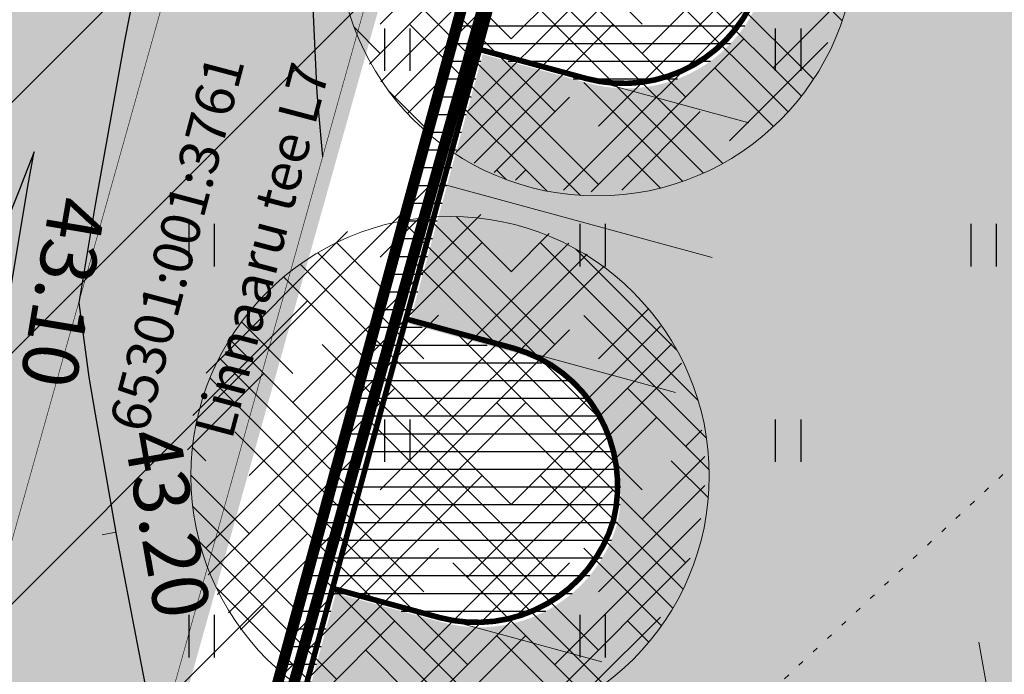
# Model space of a CAD drawing. Units: metres. Extents: x 551718 to 552662, y 6586448 to 6587010.
# Drawn here: x 551852 to 551870, y 6586646 to 6586658 of the extents above; entities that cross this region are included whole.
import ezdxf
from ezdxf.enums import TextEntityAlignment as Align

# ---------------------------------------------------------------- set-up
doc = ezdxf.new("R2010")
doc.units = ezdxf.units.M
doc.header["$LTSCALE"] = 0.5
for name, pattern in [('KATASTRIPIIR', [0.02, 0.01, 0.01]), ('NOLVAALL', [1.2, 0.2, -1]), ('NOLVAKRIIPS', [0.2, 0.1, 0.1])]:
    doc.linetypes.add(name, pattern=pattern)
for name, color, linetype, lineweight, true_color in [('__AB KERGLIIKLUS TÜÜP 2', 7, 'Continuous', 15, 0xffff7f), ('__MURU', 7, 'Continuous', 15, 0xe0ffd6), ('_PJ_tee_kaitsevöönd', 7, 'Continuous', 0, 0x007f3f), ('_PL.PIIRE', 7, 'RA2MADALAED', 9, 0x2900a5), ('_pl_asfalt', 7, 'Continuous', 13, 0xcccccc)]:
    doc.layers.add(name, color=color, linetype=linetype, lineweight=lineweight, true_color=true_color)
for name, color, linetype, lineweight in [('__SERV KERGLIIKLUS', 7, 'Continuous', 15), ('__SERV PEENAR', 7, 'Continuous', 15), ('__VERTIKAAL', 172, 'Continuous', 25), ('_PJ_PARKIMINE', 7, 'Continuous', 9), ('_PJ_PUU', 94, 'Continuous', 9), ('_pl_haljasala', 80, 'Continuous', 13)]:
    doc.layers.add(name, color=color, linetype=linetype, lineweight=lineweight)
for name, color, linetype in [('_PJ_haljastus', 80, 'Continuous'), ('HALJASTUS', 96, 'Continuous'), ('PIIR', 15, 'Continuous'), ('RELJEEF', 96, 'Continuous')]:
    doc.layers.add(name, color=color, linetype=linetype)
doc.styles.add('SOVOK', font='isocpeur.ttf')
doc.styles.add('Style-INTL_ISO_EQUAL', font='INTL_ISO_EQUAL.shx')
doc.linetypes.add('RA2MADALAED', pattern='A,2,[132,mkm.shx,S=0.2,R=0,X=0,Y=0],2', length=4)

# ---------------------------------------------------------------- blocks, each defined once
blk = doc.blocks.new('HEIN')
at = {"color": 0, "linetype": 'Continuous'}
for p, q in [((-0.4550559781346237, 0.7611157096907846), (-0.4550559781346237, -0.7611157096907846)), ((0.4550559781346237, 0.7611157096907846), (0.4550559781346237, -0.7611157096907846))]:
    blk.add_line(p, q, dxfattribs=at)
blk = doc.blocks.new('A$C32BC4284')
at = {"layer": '_PJ_PUU'}
h = blk.add_hatch(dxfattribs=at)
h.set_pattern_fill('HOUND', color=256, scale=0.2320498125, angle=45, style=0)
h.set_pattern_definition([(45, (-1262247.072159646, -15287802.51793516), (0.781450030911028, 1.302416718185047), [5.8940652375, -2.94703261875]), (135, (-1262247.072159646, -15287802.51793516), (0.7814500309110278, -1.302416718185047), [5.8940652375, -2.94703261875])])
edge = h.paths.add_edge_path()
edge.add_arc((4.640999550931156, 4.641002367250621), 4.640996250000001, 0, 360)
blk.add_circle((4.640999550931156, 4.641002367250621), 4.640996250000001, dxfattribs=at)

msp = doc.modelspace()

# ---------------------------------------------------------------- hatches: boundary and pattern name
at = {"layer": '__AB KERGLIIKLUS TÜÜP 2', "linetype": 'Continuous', "lineweight": -3}
h = msp.add_hatch(color=256, dxfattribs=at)
edge = h.paths.add_edge_path()
edge.add_line((551870.1141217408, 6586699.438496106), (551893.6514947503, 6586783.319665507))
edge.add_line((551893.6514947503, 6586783.319665507), (551893.6754649729, 6586783.402950715))
edge.add_line((551893.6754649729, 6586783.402950715), (551893.7005435117, 6586783.485908953))
edge.add_line((551893.7005435117, 6586783.485908953), (551893.7267258994, 6586783.568525431))
edge.add_line((551893.7267258994, 6586783.568525431), (551893.7540074872, 6586783.650785504))
edge.add_line((551893.7540074872, 6586783.650785504), (551893.782383403, 6586783.732674457))
edge.add_line((551893.782383403, 6586783.732674457), (551893.8118486286, 6586783.81417787))
edge.add_line((551893.8118486286, 6586783.81417787), (551893.8423978917, 6586783.895281116))
edge.add_line((551893.8423978917, 6586783.895281116), (551893.8740258226, 6586783.975969889))
edge.add_line((551893.8740258226, 6586783.975969889), (551893.9067267331, 6586784.056229777))
edge.add_line((551893.9067267331, 6586784.056229777), (551893.9404948488, 6586784.136046509))
edge.add_line((551893.9404948488, 6586784.136046509), (551893.9753241446, 6586784.215405945))
edge.add_line((551893.9753241446, 6586784.215405945), (551894.0112084558, 6586784.294293951))
edge.add_line((551894.0112084558, 6586784.294293951), (551894.048141354, 6586784.372696493))
edge.add_line((551894.048141354, 6586784.372696493), (551894.0861163286, 6586784.450599682))
edge.add_line((551894.0861163286, 6586784.450599682), (551894.125126615, 6586784.527989561))
edge.add_line((551894.125126615, 6586784.527989561), (551894.165165258, 6586784.604852534))
edge.add_line((551894.165165258, 6586784.604852534), (551894.2062251533, 6586784.681174738))
edge.add_line((551894.2062251533, 6586784.681174738), (551894.2482990109, 6586784.756942776))
edge.add_line((551894.2482990109, 6586784.756942776), (551894.2913793039, 6586784.832143086))
edge.add_line((551894.2913793039, 6586784.832143086), (551894.3354584478, 6586784.906762362))
edge.add_line((551894.3354584478, 6586784.906762362), (551894.3805284997, 6586784.98078717))
edge.add_line((551894.3805284997, 6586784.98078717), (551894.4265815822, 6586785.054204578))
edge.add_line((551894.4265815822, 6586785.054204578), (551894.4736093862, 6586785.127001367))
edge.add_line((551894.4736093862, 6586785.127001367), (551894.5216036804, 6586785.199164802))
edge.add_line((551894.5216036804, 6586785.199164802), (551894.57055579, 6586785.270681802))
edge.add_line((551894.57055579, 6586785.270681802), (551894.6204571086, 6586785.341539884))
edge.add_line((551894.6204571086, 6586785.341539884), (551894.6712987784, 6586785.411726268))
edge.add_line((551894.6712987784, 6586785.411726268), (551894.7230716435, 6586785.481228521))
edge.add_line((551894.7230716435, 6586785.481228521), (551894.7757666006, 6586785.550034286))
edge.add_line((551894.7757666006, 6586785.550034286), (551894.8293743244, 6586785.618131472))
edge.add_line((551894.8293743244, 6586785.618131472), (551894.8838851654, 6586785.685507814))
edge.add_line((551894.8838851654, 6586785.685507814), (551894.9392894426, 6586785.75215128))
edge.add_line((551894.9392894426, 6586785.75215128), (551894.9955773719, 6586785.81805018))
edge.add_line((551894.9955773719, 6586785.81805018), (551895.0527389655, 6586785.883192795))
edge.add_line((551895.0527389655, 6586785.883192795), (551895.1107639994, 6586785.947567487))
edge.add_line((551895.1107639994, 6586785.947567487), (551895.169642202, 6586786.011162757))
edge.add_line((551895.169642202, 6586786.011162757), (551895.229363022, 6586786.073967367))
edge.add_line((551895.229363022, 6586786.073967367), (551895.289915943, 6586786.135970199))
edge.add_line((551895.289915943, 6586786.135970199), (551895.3512901997, 6586786.197160075))
edge.add_line((551895.3512901997, 6586786.197160075), (551895.4134746977, 6586786.257526169))
edge.add_line((551895.4134746977, 6586786.257526169), (551895.4764586634, 6586786.31705792))
edge.add_line((551895.4764586634, 6586786.31705792), (551895.540230728, 6586786.375744549))
edge.add_line((551895.540230728, 6586786.375744549), (551895.6047796424, 6586786.433575803))
edge.add_line((551895.6047796424, 6586786.433575803), (551895.6700937527, 6586786.490541153))
edge.add_line((551895.6700937527, 6586786.490541153), (551895.7361616611, 6586786.546630668))
edge.add_line((551895.7361616611, 6586786.546630668), (551895.802971549, 6586786.601834344))
edge.add_line((551895.802971549, 6586786.601834344), (551895.8705115033, 6586786.656142349))
edge.add_line((551895.8705115033, 6586786.656142349), (551895.9387694804, 6586786.709544946))
edge.add_line((551895.9387694804, 6586786.709544946), (551896.0077334984, 6586786.762032738))
edge.add_line((551896.0077334984, 6586786.762032738), (551896.0773910988, 6586786.813596354))
edge.add_line((551896.0773910988, 6586786.813596354), (551896.1477301302, 6586786.864226726))
edge.add_line((551896.1477301302, 6586786.864226726), (551896.2187378862, 6586786.913914735))
edge.add_line((551896.2187378862, 6586786.913914735), (551896.2904017868, 6586786.962651527))
edge.add_line((551896.2904017868, 6586786.962651527), (551896.3200093884, 6586786.982214738))
edge.add_arc((551888.8639898975, 6586798.236532359), 13.50007006544933, 303.5245937792055, 347.2923039507803)
edge.add_line((551902.0333758156, 6586795.26682424), (551902.2832566494, 6586796.374938915))
edge.add_arc((551899.9125021992, 6586781.563159965), 15.00030907395289, 80.90644241369841, 94.53172989743362)
edge.add_line((551898.7273102634, 6586796.516574036), (551898.6190877116, 6586796.03665327))
edge.add_arc((551888.863932506, 6586798.236449355), 10.00010779453209, 303.23959282617733, 347.29230396504596, ccw=False)
edge.add_line((551894.3454047716, 6586789.87250186), (551894.2312543705, 6586789.794870991))
edge.add_line((551894.2312543705, 6586789.794870991), (551894.1220115836, 6586789.718427919))
edge.add_line((551894.1220115836, 6586789.718427919), (551894.0137978237, 6586789.640535128))
edge.add_line((551894.0137978237, 6586789.640535128), (551893.9066322626, 6586789.561206464))
edge.add_line((551893.9066322626, 6586789.561206464), (551893.8005337405, 6586789.480455934))
edge.add_line((551893.8005337405, 6586789.480455934), (551893.695521417, 6586789.398298064))
edge.add_line((551893.695521417, 6586789.398298064), (551893.5916137196, 6586789.314747296))
edge.add_line((551893.5916137196, 6586789.314747296), (551893.4888294566, 6586789.229818663))
edge.add_line((551893.4888294566, 6586789.229818663), (551893.3871864432, 6586789.143527058))
edge.add_line((551893.3871864432, 6586789.143527058), (551893.2867031425, 6586789.055887997))
edge.add_line((551893.2867031425, 6586789.055887997), (551893.1873971715, 6586788.966916953))
edge.add_line((551893.1873971715, 6586788.966916953), (551893.0892863094, 6586788.87662977))
edge.add_line((551893.0892863094, 6586788.87662977), (551892.9923880192, 6586788.785042629))
edge.add_line((551892.9923880192, 6586788.785042629), (551892.8967193621, 6586788.692171501))
edge.add_line((551892.8967193621, 6586788.692171501), (551892.802297512, 6586788.598033237))
edge.add_line((551892.802297512, 6586788.598033237), (551892.7091391383, 6586788.502644287))
edge.add_line((551892.7091391383, 6586788.502644287), (551892.6172609214, 6586788.406021808))
edge.add_line((551892.6172609214, 6586788.406021808), (551892.5266791434, 6586788.308182966))
edge.add_line((551892.5266791434, 6586788.308182966), (551892.4374098263, 6586788.209144942))
edge.add_line((551892.4374098263, 6586788.209144942), (551892.3494689346, 6586788.108925687))
edge.add_line((551892.3494689346, 6586788.108925687), (551892.2628721123, 6586788.007542695))
edge.add_line((551892.2628721123, 6586788.007542695), (551892.177634742, 6586787.905014213))
edge.add_line((551892.177634742, 6586787.905014213), (551892.093771892, 6586787.801358322))
edge.add_line((551892.093771892, 6586787.801358322), (551892.0112985373, 6586787.69659349))
edge.add_line((551892.0112985373, 6586787.69659349), (551891.9302293345, 6586787.590738419))
edge.add_line((551891.9302293345, 6586787.590738419), (551891.8505787177, 6586787.483811819))
edge.add_line((551891.8505787177, 6586787.483811819), (551891.7723608313, 6586787.375832729))
edge.add_line((551891.7723608313, 6586787.375832729), (551891.6955895831, 6586787.266820434))
edge.add_line((551891.6955895831, 6586787.266820434), (551891.620278619, 6586787.156794252))
edge.add_line((551891.620278619, 6586787.156794252), (551891.5464412995, 6586787.045773624))
edge.add_line((551891.5464412995, 6586787.045773624), (551891.4740907685, 6586786.933778488))
edge.add_line((551891.4740907685, 6586786.933778488), (551891.4032399156, 6586786.82082866))
edge.add_line((551891.4032399156, 6586786.82082866), (551891.3339012861, 6586786.706944168))
edge.add_line((551891.3339012861, 6586786.706944168), (551891.2660872791, 6586786.592145365))
edge.add_line((551891.2660872791, 6586786.592145365), (551891.1998098629, 6586786.476452594))
edge.add_line((551891.1998098629, 6586786.476452594), (551891.1350808684, 6586786.359886372))
edge.add_line((551891.1350808684, 6586786.359886372), (551891.0719117998, 6586786.242467524))
edge.add_line((551891.0719117998, 6586786.242467524), (551891.0103138677, 6586786.124216884))
edge.add_line((551891.0103138677, 6586786.124216884), (551890.950298071, 6586786.005155487))
edge.add_line((551890.950298071, 6586786.005155487), (551890.8918750462, 6586785.885304498))
edge.add_line((551890.8918750462, 6586785.885304498), (551890.8350551876, 6586785.764685225))
edge.add_line((551890.8350551876, 6586785.764685225), (551890.7798485598, 6586785.643319041))
edge.add_line((551890.7798485598, 6586785.643319041), (551890.7262650351, 6586785.521227647))
edge.add_line((551890.7262650351, 6586785.521227647), (551890.6743140919, 6586785.398432611))
edge.add_line((551890.6743140919, 6586785.398432611), (551890.6240049694, 6586785.274955813))
edge.add_line((551890.6240049694, 6586785.274955813), (551890.5753466416, 6586785.150819276))
edge.add_line((551890.5753466416, 6586785.150819276), (551890.528347757, 6586785.026045033))
edge.add_line((551890.528347757, 6586785.026045033), (551890.4830166539, 6586784.900655245))
edge.add_line((551890.4830166539, 6586784.900655245), (551890.4393613891, 6586784.774672172))
edge.add_line((551890.4393613891, 6586784.774672172), (551890.3973897292, 6586784.648118226))
edge.add_line((551890.3973897292, 6586784.648118226), (551890.3571091347, 6586784.521015962))
edge.add_line((551890.3571091347, 6586784.521015962), (551890.318526767, 6586784.393387909))
edge.add_line((551890.318526767, 6586784.393387909), (551890.28164949, 6586784.265256827))
edge.add_line((551890.28164949, 6586784.265256827), (551888.0876231899, 6586776.446308994))
edge.add_line((551888.0876231899, 6586776.446308994), (551866.7442764811, 6586700.384087416))
edge.add_line((551866.7442764811, 6586700.384087416), (551866.4741075353, 6586699.421274485))
edge.add_line((551866.4741075353, 6586699.421274485), (551860.3739700372, 6586677.681946704))
edge.add_line((551860.3739700372, 6586677.681946704), (551860.2602217847, 6586677.276577064))
edge.add_line((551860.2602217847, 6586677.276577064), (551859.4497149476, 6586674.38813827))
edge.add_line((551859.4497149476, 6586674.38813827), (551856.2076875995, 6586662.834383094))
edge.add_line((551856.2076875995, 6586662.834383094), (551855.6673497082, 6586660.90875723))
edge.add_line((551855.6673497082, 6586660.90875723), (551855.3971807624, 6586659.945944299))
edge.add_line((551855.3971807624, 6586659.945944299), (551853.7761670883, 6586654.169066711))
edge.add_line((551853.7761670883, 6586654.169066711), (551852.9656602513, 6586651.280627917))
edge.add_line((551852.9656602513, 6586651.280627917), (551838.8921114757, 6586601.126104358))
edge.add_line((551838.8921114757, 6586601.126104358), (551842.2619567354, 6586600.180513048))
edge.add_line((551842.2619567354, 6586600.180513048), (551856.335505511, 6586650.335036607))
edge.add_line((551856.335505511, 6586650.335036607), (551857.146012348, 6586653.223475401))
edge.add_line((551857.146012348, 6586653.223475401), (551858.7670260221, 6586659.000352989))
edge.add_line((551858.7670260221, 6586659.000352989), (551859.0371949679, 6586659.96316592))
edge.add_line((551859.0371949679, 6586659.96316592), (551859.5775328592, 6586661.888791784))
edge.add_line((551859.5775328592, 6586661.888791784), (551862.8195602073, 6586673.44254696))
edge.add_line((551862.8195602073, 6586673.44254696), (551863.6300670444, 6586676.330985754))
edge.add_line((551863.6300670444, 6586676.330985754), (551863.7438152969, 6586676.736355394))
edge.add_line((551863.7438152969, 6586676.736355394), (551869.843952795, 6586698.475683175))
edge.add_line((551869.843952795, 6586698.475683175), (551870.1141217408, 6586699.438496106))
at = {"layer": '__MURU', "linetype": 'Continuous', "lineweight": 15, "true_color": 0xe0ffd6}
for points in [[(551888.8374300901, 6586784.670510238), (551886.6434037929, 6586776.851562412), (551883.941714336, 6586767.223433098), (551881.2400248792, 6586757.595303784), (551878.5383354224, 6586747.96717447), (551875.8366459656, 6586738.339045157), (551873.1349565088, 6586728.710915843), (551870.4332670519, 6586719.08278653), (551867.7315775951, 6586709.454657217), (551866.5753310738, 6586705.334090732), (551866.110563921, 6586703.677779628), (551865.3000570841, 6586700.789340834), (551865.0298881383, 6586699.826527903), (551864.489550247, 6586697.90090204), (551863.6790434099, 6586695.012463246), (551862.8685365729, 6586692.124024452), (551862.3281986815, 6586690.198398589), (551862.0580297358, 6586689.235585658), (551861.2475228988, 6586686.347146864), (551860.4370160617, 6586683.458708069), (551859.6265092248, 6586680.570269275), (551858.9297506402, 6586678.087200122), (551858.8160023877, 6586677.681830482), (551858.0054955506, 6586674.793391688), (551857.1949887136, 6586671.904952893), (551856.9248197679, 6586670.942139962), (551856.3844818765, 6586669.016514099), (551855.5739750395, 6586666.128075305), (551854.7634682024, 6586663.239636512), (551854.2231303111, 6586661.314010648), (551853.9529613653, 6586660.351197717), (551853.1424545284, 6586657.462758923), (551852.3319476913, 6586654.574320129), (551851.5214408543, 6586651.685881334), (551850.8246822724, 6586649.202812191), (551848.8197513975, 6586642.057752022), (551846.1180619407, 6586632.429622708), (551843.4163724838, 6586622.801493394), (551840.714683027, 6586613.17336408), (551840.1176590221, 6586611.045723427), (551838.0129935702, 6586603.545234767), (551837.4478920787, 6586601.531357775), (551834.5594532846, 6586602.341864613), (551835.1245547761, 6586604.355741604), (551837.229220228, 6586611.856230265), (551837.826244233, 6586613.983870918), (551840.5279336898, 6586623.612000232), (551843.2296231466, 6586633.240129545), (551845.9313126034, 6586642.868258859), (551847.9362434783, 6586650.013319029), (551848.6330020602, 6586652.496388172), (551849.4435088972, 6586655.384826967), (551850.2540157343, 6586658.27326576), (551851.0645225713, 6586661.161704554), (551851.334691517, 6586662.124517485), (551851.8750294084, 6586664.050143349), (551852.6855362455, 6586666.938582143), (551853.4960430824, 6586669.827020937), (551854.0363809739, 6586671.752646799), (551854.3065499195, 6586672.71545973), (551855.1170567565, 6586675.603898525), (551855.9275635936, 6586678.492337319), (551856.0413118461, 6586678.897706959), (551856.7380704307, 6586681.380776113), (551857.5485772677, 6586684.269214907), (551858.3590841048, 6586687.157653701), (551859.1695909417, 6586690.046092495), (551859.4397598874, 6586691.008905427), (551859.9800977788, 6586692.934531289), (551860.7906046158, 6586695.822970083), (551861.6011114529, 6586698.711408878), (551862.1414493442, 6586700.63703474), (551862.41161829, 6586701.599847672), (551863.222125127, 6586704.488286465), (551863.6868922798, 6586706.144597569), (551864.843138801, 6586710.265164054), (551867.5448282579, 6586719.893293368), (551870.2465177147, 6586729.52142268), (551872.9482071715, 6586739.149551994), (551875.6498966283, 6586748.777681308), (551878.3515860852, 6586758.405810622), (551881.053275542, 6586768.033939935), (551883.7549649988, 6586777.662069249), (551885.948991296, 6586785.481017075), (551888.8374300901, 6586784.670510238)], [(551890.2816494871, 6586784.26525682), (551888.0876231899, 6586776.446308994), (551885.3859337331, 6586766.81817968), (551882.6842442763, 6586757.190050366), (551879.9825548194, 6586747.561921053), (551877.2808653626, 6586737.933791739), (551874.5791759058, 6586728.305662425), (551871.877486449, 6586718.677533112), (551869.1757969921, 6586709.049403799), (551868.0195504709, 6586704.928837314), (551867.5547833181, 6586703.27252621), (551866.7442764811, 6586700.384087416), (551866.4741075353, 6586699.421274485), (551865.933769644, 6586697.495648623), (551865.1232628069, 6586694.607209828), (551864.3127559699, 6586691.718771034), (551863.7724180785, 6586689.793145171), (551863.5022491328, 6586688.83033224), (551862.6917422959, 6586685.941893446), (551861.8812354588, 6586683.053454651), (551861.0707286218, 6586680.165015858), (551860.3739700372, 6586677.681946704), (551860.2602217847, 6586677.276577064), (551859.4497149476, 6586674.38813827), (551858.6392081106, 6586671.499699475), (551858.369039165, 6586670.536886544), (551857.8287012735, 6586668.611260681), (551857.0181944366, 6586665.722821888), (551856.2076875995, 6586662.834383094), (551855.6673497082, 6586660.90875723), (551855.3971807624, 6586659.945944299), (551854.5866739254, 6586657.057505505), (551853.7761670883, 6586654.169066711), (551852.9656602513, 6586651.280627917), (551852.2689016694, 6586648.797558773), (551850.2639707945, 6586641.652498604), (551847.5622813377, 6586632.02436929), (551844.8605918809, 6586622.396239976), (551842.158902424, 6586612.768110663), (551841.5618784191, 6586610.640470009), (551839.4572129672, 6586603.139981349), (551838.8921114757, 6586601.126104358), (551837.4478920787, 6586601.531357775), (551838.0129935702, 6586603.545234767), (551840.1176590221, 6586611.045723427), (551840.714683027, 6586613.17336408), (551843.4163724838, 6586622.801493394), (551846.1180619407, 6586632.429622708), (551848.8197513975, 6586642.057752022), (551850.8246822724, 6586649.202812191), (551851.5214408543, 6586651.685881334), (551852.3319476913, 6586654.574320129), (551853.1424545284, 6586657.462758923), (551853.9529613653, 6586660.351197717), (551854.2231303111, 6586661.314010648), (551854.7634682024, 6586663.239636512), (551855.5739750395, 6586666.128075305), (551856.3844818765, 6586669.016514099), (551856.9248197679, 6586670.942139962), (551857.1949887136, 6586671.904952893), (551858.0054955506, 6586674.793391688), (551858.8160023877, 6586677.681830482), (551858.9297506402, 6586678.087200122), (551859.6265092248, 6586680.570269275), (551860.4370160617, 6586683.458708069), (551861.2475228988, 6586686.347146864), (551862.0580297358, 6586689.235585658), (551862.3281986815, 6586690.198398589), (551862.8685365729, 6586692.124024452), (551863.6790434099, 6586695.012463246), (551864.489550247, 6586697.90090204), (551865.0298881383, 6586699.826527903), (551865.3000570841, 6586700.789340834), (551866.110563921, 6586703.677779628), (551866.5753310738, 6586705.334090732), (551867.7315775951, 6586709.454657217), (551870.4332670519, 6586719.08278653), (551873.1349565088, 6586728.710915843), (551875.8366459656, 6586738.339045157), (551878.5383354224, 6586747.96717447), (551881.2400248792, 6586757.595303784), (551883.941714336, 6586767.223433098), (551886.6434037929, 6586776.851562412), (551888.8374300901, 6586784.670510238), (551890.2816494871, 6586784.26525682)], [(551893.8921979796, 6586783.252123274), (551891.6981716824, 6586775.433175447), (551888.9964822256, 6586765.805046134), (551886.2947927688, 6586756.17691682), (551883.593103312, 6586746.548787506), (551880.8914138551, 6586736.920658193), (551878.1897243983, 6586727.292528879), (551875.4880349415, 6586717.664399566), (551872.7863454847, 6586708.036270252), (551871.6300989634, 6586703.915703768), (551871.1653318106, 6586702.259392664), (551870.3548249736, 6586699.37095387), (551870.0846560278, 6586698.408140939), (551869.5443181365, 6586696.482515076), (551868.7338112994, 6586693.594076281), (551867.9233044625, 6586690.705637488), (551867.382966571, 6586688.780011625), (551867.1127976254, 6586687.817198694), (551866.3022907884, 6586684.9287599), (551865.4917839513, 6586682.040321105), (551864.6812771143, 6586679.151882311), (551863.9845185297, 6586676.668813158), (551863.8707702772, 6586676.263443517), (551863.0602634401, 6586673.375004724), (551862.2497566032, 6586670.486565929), (551861.9795876575, 6586669.523752998), (551861.4392497661, 6586667.598127135), (551860.6287429291, 6586664.709688341), (551859.818236092, 6586661.821249547), (551859.2778982007, 6586659.895623684), (551859.0077292549, 6586658.932810753), (551858.1972224179, 6586656.044371959), (551857.3867155808, 6586653.155933165), (551856.5762087438, 6586650.26749437), (551855.8794501619, 6586647.784425227), (551853.874519287, 6586640.639365057), (551851.1728298302, 6586631.011235744), (551848.4711403734, 6586621.38310643), (551845.7694509166, 6586611.754977116), (551845.1724269117, 6586609.627336463), (551843.0677614597, 6586602.126847803), (551842.5026599682, 6586600.112970811), (551842.2619567354, 6586600.180513048), (551842.8270582269, 6586602.194390039), (551844.9317236788, 6586609.694878699), (551845.5287476837, 6586611.822519353), (551848.2304371406, 6586621.450648666), (551850.9321265974, 6586631.07877798), (551853.6338160542, 6586640.706907294), (551855.6387469291, 6586647.851967463), (551856.335505511, 6586650.335036607), (551857.146012348, 6586653.223475401), (551857.9565191851, 6586656.111914195), (551858.7670260221, 6586659.000352989), (551859.0371949679, 6586659.96316592), (551859.5775328592, 6586661.888791784), (551860.3880396963, 6586664.777230578), (551861.1985465332, 6586667.665669371), (551861.7388844247, 6586669.591295234), (551862.0090533703, 6586670.554108165), (551862.8195602073, 6586673.44254696), (551863.6300670444, 6586676.330985754), (551863.7438152969, 6586676.736355394), (551864.4405738815, 6586679.219424548), (551865.2510807185, 6586682.107863341), (551866.0615875556, 6586684.996302136), (551866.8720943925, 6586687.88474093), (551867.1422633382, 6586688.847553861), (551867.6826012296, 6586690.773179724), (551868.4931080666, 6586693.661618518), (551869.3036149037, 6586696.550057312), (551869.843952795, 6586698.475683175), (551870.1141217408, 6586699.438496106), (551870.9246285778, 6586702.3269349), (551871.3893957306, 6586703.983246004), (551872.5456422518, 6586708.103812489), (551875.2473317087, 6586717.731941802), (551877.9490211655, 6586727.360071115), (551880.6507106223, 6586736.988200429), (551883.3524000791, 6586746.616329743), (551886.054089536, 6586756.244459056), (551888.7557789928, 6586765.87258837), (551891.4574684496, 6586775.500717684), (551893.6514947468, 6586783.31966551), (551893.8921979796, 6586783.252123274)]]:
    msp.add_hatch(color=254, dxfattribs=at).paths.add_polyline_path(points, flags=0)
at = {"layer": '_PJ_haljastus', "ltscale": 0.5}
h = msp.add_hatch(dxfattribs=at)
h.set_pattern_fill('LINE', color=256, scale=0.1)
h.set_pattern_definition([(0, (0.05829477321822196, -0.08760713133960962), (0, 0.3175), [])])
edge = h.paths.add_edge_path()
edge.add_line((551900.4293852787, 6586786.517484372), (551899.7616166412, 6586783.556215942))
edge.add_arc((551897.3072420168, 6586784.290149579), 2.56175982097834, 255.1820036413004, 343.3517146497652, ccw=False)
edge.add_line((551896.6520734273, 6586781.813585931), (551894.7317619136, 6586782.337175013))
edge.add_line((551894.7317619136, 6586782.337175013), (551893.4164492015, 6586777.513319213))
edge.add_line((551893.4164492015, 6586777.513319213), (551895.3460435199, 6586776.987328918))
edge.add_arc((551894.6437292151, 6586774.523339373), 2.562126042738256, -13.88562476464881, 74.09078597104423, ccw=False)
edge.add_arc((551894.6766069146, 6586774.642402506), 2.56175982097834, 255.1820036413004, 343.3517146497652, ccw=False)
edge.add_line((551894.0214383252, 6586772.165838859), (551892.1011268115, 6586772.68942794))
edge.add_line((551892.1011268115, 6586772.68942794), (551890.7858140994, 6586767.865572141))
edge.add_line((551890.7858140994, 6586767.865572141), (551892.7154084177, 6586767.339581845))
edge.add_arc((551892.0503010311, 6586764.923380984), 2.506071514960136, -15.116617113535824, 74.60937248554421, ccw=False)
edge.add_arc((551891.9745807091, 6586765.18438926), 2.657405307322948, 256.0181554379876, 339.86992511963524, ccw=False)
edge.add_line((551891.3325132572, 6586762.605716664), (551888.9321667443, 6586763.260320251))
edge.add_line((551888.9321667443, 6586763.260320251), (551886.2991726846, 6586753.613073171))
edge.add_line((551886.2991726846, 6586753.613073171), (551886.2994526362, 6586753.612996758))
edge.add_line((551886.2994526362, 6586753.612996758), (551886.7815618339, 6586753.481540927))
edge.add_line((551886.7815618339, 6586753.481540927), (551885.524543895, 6586748.570077996))
edge.add_line((551885.524543895, 6586748.570077996), (551887.4541382134, 6586748.044087701))
edge.add_arc((551886.7518239085, 6586745.580098156), 2.562126042770168, -13.885624764023987, 74.09078596854062, ccw=False)
edge.add_arc((551886.7847016081, 6586745.699161289), 2.56175982097834, 255.1820036413004, 343.3517146497652, ccw=False)
edge.add_line((551886.1295330187, 6586743.222597642), (551884.209221505, 6586743.746186723))
edge.add_line((551884.209221505, 6586743.746186723), (551882.8939087929, 6586738.922330923))
edge.add_line((551882.8939087929, 6586738.922330923), (551884.8235031113, 6586738.396340628))
edge.add_arc((551884.1211888065, 6586735.932351083), 2.562126042738256, -13.88562476464881, 74.09078597104423, ccw=False)
edge.add_arc((551884.154066506, 6586736.051414217), 2.56175982097834, 255.1820036413004, 343.3517146497652, ccw=False)
edge.add_line((551883.4988979165, 6586733.574850569), (551881.5785864028, 6586734.098439651))
edge.add_line((551881.5785864028, 6586734.098439651), (551880.2632736907, 6586729.274583851))
edge.add_line((551880.2632736907, 6586729.274583851), (551882.1928680091, 6586728.748593556))
edge.add_arc((551881.4905537042, 6586726.284604011), 2.562126042770168, -13.885624764023987, 74.09078596854062, ccw=False)
edge.add_arc((551881.5234314038, 6586726.403667144), 2.56175982097834, 255.1820036413004, 343.3517146497652, ccw=False)
edge.add_line((551880.8682628144, 6586723.927103497), (551878.9479513007, 6586724.450692578))
edge.add_line((551878.9479513007, 6586724.450692578), (551877.6326385885, 6586719.626836779))
edge.add_line((551877.6326385885, 6586719.626836779), (551879.5622329069, 6586719.100846483))
edge.add_arc((551878.8599186022, 6586716.636856939), 2.562126042738256, -13.88562476464881, 74.09078597104423, ccw=False)
edge.add_arc((551878.8927963016, 6586716.755920072), 2.56175982097834, 255.1820036413004, 343.3517146497652, ccw=False)
edge.add_line((551878.2376277122, 6586714.279356425), (551876.3173161985, 6586714.802945506))
edge.add_line((551876.3173161985, 6586714.802945506), (551875.0020034864, 6586709.979089706))
edge.add_line((551875.0020034864, 6586709.979089706), (551876.9315978048, 6586709.453099411))
edge.add_arc((551876.2292834999, 6586706.989109866), 2.562126042770168, -13.885624764023987, 74.09078596854062, ccw=False)
edge.add_arc((551876.2621611995, 6586707.108173), 2.56175982097834, 255.1820036413004, 343.3517146497652, ccw=False)
edge.add_line((551875.60699261, 6586704.631609352), (551873.6866810963, 6586705.155198433))
edge.add_line((551873.6866810963, 6586705.155198433), (551872.3713683842, 6586700.331342634))
edge.add_line((551872.3713683842, 6586700.331342634), (551874.3009627026, 6586699.805352339))
edge.add_arc((551873.5986483978, 6586697.341362794), 2.562126042738256, -13.88562476464881, 74.09078597104423, ccw=False)
edge.add_arc((551873.6315260973, 6586697.460425927), 2.56175982097834, 255.1820036413004, 343.3517146497652, ccw=False)
edge.add_line((551872.9763575079, 6586694.98386228), (551871.0560459942, 6586695.507451361))
edge.add_line((551871.0560459942, 6586695.507451361), (551869.7407332821, 6586690.683595561))
edge.add_line((551869.7407332821, 6586690.683595561), (551871.6703276004, 6586690.157605266))
edge.add_arc((551870.9680132956, 6586687.693615722), 2.562126042770168, -13.885624764023987, 74.09078596854062, ccw=False)
edge.add_arc((551871.0008909951, 6586687.812678855), 2.56175982097834, 255.1820036413004, 343.3517146497652, ccw=False)
edge.add_line((551870.3457224057, 6586685.336115208), (551868.425410892, 6586685.859704289))
edge.add_line((551868.425410892, 6586685.859704289), (551867.1066316405, 6586681.036793437))
edge.add_line((551867.1066316405, 6586681.036793437), (551869.0362259588, 6586680.510803142))
edge.add_arc((551868.333911654, 6586678.046813597), 2.562126042770168, -13.885624764023987, 74.09078596854062, ccw=False)
edge.add_arc((551868.3667893535, 6586678.16587673), 2.56175982097834, 255.1820036413004, 343.3517146497652, ccw=False)
edge.add_line((551867.7116207641, 6586675.689313083), (551865.7913092504, 6586676.212902164))
edge.add_line((551865.7913092504, 6586676.212902164), (551864.4759965383, 6586671.389046364))
edge.add_line((551864.4759965383, 6586671.389046364), (551866.4090574123, 6586670.862111117))
edge.add_arc((551865.7067431075, 6586668.398121572), 2.562126042738256, -13.88562476464881, 74.09078597104423, ccw=False)
edge.add_arc((551865.739620807, 6586668.517184705), 2.56175982097834, 255.1820036413004, 343.3517146497652, ccw=False)
edge.add_line((551865.0844522176, 6586666.040621058), (551863.1641407039, 6586666.564210139))
edge.add_line((551863.1641407039, 6586666.564210139), (551861.8488279918, 6586661.74035434))
edge.add_line((551861.8488279918, 6586661.74035434), (551863.7784223101, 6586661.214364044))
edge.add_arc((551863.0761080052, 6586658.7503745), 2.562126042770168, -13.885624764023987, 74.09078596854062, ccw=False)
edge.add_arc((551863.1089857048, 6586658.869437633), 2.56175982097834, 255.1820036413004, 343.3517146497652, ccw=False)
edge.add_line((551862.4538171154, 6586656.392873986), (551860.5335056017, 6586656.916463067))
edge.add_line((551860.5335056017, 6586656.916463067), (551859.2181928896, 6586652.092607267))
edge.add_line((551859.2181928896, 6586652.092607267), (551861.147787208, 6586651.566616972))
edge.add_arc((551860.4454729032, 6586649.102627427), 2.562126042738256, -13.88562476464881, 74.09078597104423, ccw=False)
edge.add_arc((551860.4783506027, 6586649.221690561), 2.56175982097834, 255.1820036413004, 343.3517146497652, ccw=False)
edge.add_line((551859.8231820132, 6586646.745126913), (551857.9028704995, 6586647.268715994))
edge.add_line((551857.9028704995, 6586647.268715994), (551856.5875577874, 6586642.444860195))
edge.add_line((551856.5875577874, 6586642.444860195), (551858.5171521058, 6586641.9188699))
edge.add_arc((551857.8148378009, 6586639.454880355), 2.562126042770168, -13.885624764023987, 74.09078596854062, ccw=False)
edge.add_arc((551857.8477155005, 6586639.573943488), 2.56175982097834, 255.1820036413004, 343.3517146497652, ccw=False)
edge.add_line((551857.1925469111, 6586637.097379841), (551855.2722353974, 6586637.620968922))
edge.add_line((551855.2722353974, 6586637.620968922), (551853.9569226844, 6586632.797113122))
edge.add_line((551853.9569226844, 6586632.797113122), (551855.8865170028, 6586632.271122827))
edge.add_arc((551855.184202698, 6586629.807133283), 2.562126042770168, -13.885624764023987, 74.09078596854062, ccw=False)
edge.add_arc((551855.2170803975, 6586629.926196416), 2.56175982097834, 255.1820036413004, 343.3517146497652, ccw=False)
edge.add_line((551854.5619118081, 6586627.449632769), (551852.6416002944, 6586627.97322185))
edge.add_line((551852.6416002944, 6586627.97322185), (551851.3262875836, 6586623.149366048))
edge.add_line((551851.3262875836, 6586623.149366048), (551853.2641312705, 6586622.620962133))
edge.add_arc((551852.598307498, 6586620.211362382), 2.499898448456694, -15.25429489519371, 74.55338948270122, ccw=False)
edge.add_line((551855.010128535, 6586619.553630265), (551854.0806145546, 6586616.144675606))
edge.add_line((551854.0806145546, 6586616.144675606), (551849.2568242385, 6586617.459970464))
edge.add_line((551849.2568242385, 6586617.459970464), (551895.6473771444, 6586787.595831416))
edge.add_line((551895.6473771444, 6586787.595831416), (551900.4293852787, 6586786.517484372))
at = {"layer": '_PJ_tee_kaitsevöönd', "ltscale": 0.5}
h = msp.add_hatch(dxfattribs=at)
h.set_pattern_fill('LINE', color=256, angle=45)
h.set_pattern_definition([(45, (0, 0), (-2.245064030267288, 2.245064030267288), [])])
edge = h.paths.add_edge_path()
edge.add_line((551905.2413369077, 6586554.25875775), (551907.7051547174, 6586563.899719701))
edge.add_line((551907.7051547174, 6586563.899719701), (551846.7812902554, 6586577.669437171))
edge.add_line((551846.7812902554, 6586577.669437171), (551844.6359636931, 6586578.455542811))
edge.add_line((551844.6359636931, 6586578.455542811), (551843.5771522484, 6586579.038671881))
edge.add_line((551843.5771522484, 6586579.038671881), (551842.6551028364, 6586579.976539718))
edge.add_line((551842.6551028364, 6586579.976539718), (551842.1883978235, 6586580.778978597))
edge.add_line((551842.1883978235, 6586580.778978597), (551841.8148752353, 6586582.16323003))
edge.add_line((551841.8148752353, 6586582.16323003), (551841.8029903604, 6586583.55638995))
edge.add_line((551841.8029903604, 6586583.55638995), (551842.2828032969, 6586586.398146937))
edge.add_line((551842.2828032969, 6586586.398146937), (551842.8952435346, 6586593.312744815))
edge.add_line((551842.8952435346, 6586593.312744815), (551843.9562274402, 6586598.519773258))
edge.add_line((551843.9562274402, 6586598.519773258), (551864.8108554606, 6586673.018517384))
edge.add_line((551864.8108554606, 6586673.018517384), (551868.6852901281, 6586686.527838631))
edge.add_line((551868.6852901281, 6586686.527838631), (551883.308967243, 6586738.945402852))
edge.add_line((551883.308967243, 6586738.945402852), (551894.0505510913, 6586776.919701086))
edge.add_line((551894.0505510913, 6586776.919701086), (551897.458061937, 6586787.569515029))
edge.add_line((551897.458061937, 6586787.569515029), (551887.479024744, 6586789.811842746))
edge.add_line((551887.479024744, 6586789.811842746), (551885.8094444819, 6586783.944676622))
edge.add_line((551885.8094444819, 6586783.944676622), (551884.4776755987, 6586779.816807791))
edge.add_line((551884.4776755987, 6586779.816807791), (551873.6816233502, 6586741.649949567))
edge.add_line((551873.6816233502, 6586741.649949567), (551859.0628336038, 6586689.249903781))
edge.add_line((551859.0628336038, 6586689.249903781), (551855.1896114366, 6586675.744810263))
edge.add_line((551855.1896114366, 6586675.744810263), (551834.229415477, 6586600.868947021))
edge.add_line((551834.229415477, 6586600.868947021), (551832.9839930002, 6586594.756742842))
edge.add_line((551832.9839930002, 6586594.756742842), (551832.2828032969, 6586586.840142109))
edge.add_line((551832.2828032969, 6586586.840142109), (551832.2828032969, 6586583.407278192))
edge.add_line((551832.2828032969, 6586583.407278192), (551832.3915014582, 6586580.357057284))
edge.add_line((551832.3915014582, 6586580.357057284), (551833.318372782, 6586577.005557458))
edge.add_line((551833.318372782, 6586577.005557458), (551834.8631480165, 6586574.315533829))
edge.add_line((551834.8631480165, 6586574.315533829), (551837.2023534704, 6586571.713707916))
edge.add_arc((551850.6973192008, 6586588.856358907), 21.81707090993169, 231.7896198502067, 256.6848661664019)
edge.add_line((551845.672699851, 6586567.62577287), (551905.2413369077, 6586554.25875775))
at = {"layer": '_pl_asfalt', "ltscale": 0.5}
h = msp.add_hatch(color=256, dxfattribs=at)
h.dxf.hatch_style = 1
edge = h.paths.add_edge_path()
edge.add_line((551900.4293852787, 6586786.517484372), (551899.7616166412, 6586783.556215942))
edge.add_arc((551897.3072420168, 6586784.290149579), 2.56175982097834, 255.1820036413004, 343.3517146497652, ccw=False)
edge.add_line((551896.6520734273, 6586781.813585931), (551894.7317619136, 6586782.337175013))
edge.add_line((551894.7317619136, 6586782.337175013), (551893.4164492015, 6586777.513319213))
edge.add_line((551893.4164492015, 6586777.513319213), (551895.3460435199, 6586776.987328918))
edge.add_arc((551894.6437292151, 6586774.523339373), 2.562126042738256, -13.88562476464881, 74.09078597104423, ccw=False)
edge.add_arc((551894.6766069146, 6586774.642402506), 2.56175982097834, 255.1820036413004, 343.3517146497652, ccw=False)
edge.add_line((551894.0214383252, 6586772.165838859), (551892.1011268115, 6586772.68942794))
edge.add_line((551892.1011268115, 6586772.68942794), (551890.7858140994, 6586767.865572141))
edge.add_line((551890.7858140994, 6586767.865572141), (551892.7154084177, 6586767.339581845))
edge.add_arc((551892.0503010311, 6586764.923380984), 2.506071514960136, -15.116617113535824, 74.60937248554421, ccw=False)
edge.add_line((551894.4696550485, 6586764.269836359), (551893.783862126, 6586761.754718752))
edge.add_line((551893.783862126, 6586761.754718752), (551888.9603305071, 6586763.071302916))
edge.add_line((551888.9603305071, 6586763.071302916), (551888.4149357557, 6586761.218700497))
edge.add_line((551888.4149357557, 6586761.218700497), (551887.0579487698, 6586756.405042491))
edge.add_line((551887.0579487698, 6586756.405042491), (551886.2441811907, 6586753.411313982))
edge.add_line((551886.2441811907, 6586753.411313982), (551886.8398566071, 6586753.393933795))
edge.add_line((551886.8398566071, 6586753.393933795), (551885.524543895, 6586748.570077996))
edge.add_line((551885.524543895, 6586748.570077996), (551887.4541382134, 6586748.044087701))
edge.add_arc((551886.7518239085, 6586745.580098156), 2.562126042770168, -13.885624764023987, 74.09078596854062, ccw=False)
edge.add_arc((551886.7847016081, 6586745.699161289), 2.56175982097834, 255.1820036413004, 343.3517146497652, ccw=False)
edge.add_line((551886.1295330187, 6586743.222597642), (551884.209221505, 6586743.746186723))
edge.add_line((551884.209221505, 6586743.746186723), (551882.8939087929, 6586738.922330923))
edge.add_line((551882.8939087929, 6586738.922330923), (551884.8235031113, 6586738.396340628))
edge.add_arc((551884.1211888065, 6586735.932351083), 2.562126042738256, -13.88562476464881, 74.09078597104423, ccw=False)
edge.add_arc((551884.154066506, 6586736.051414217), 2.56175982097834, 255.1820036413004, 343.3517146497652, ccw=False)
edge.add_line((551883.4988979165, 6586733.574850569), (551881.5785864028, 6586734.098439651))
edge.add_line((551881.5785864028, 6586734.098439651), (551880.2632736907, 6586729.274583851))
edge.add_line((551880.2632736907, 6586729.274583851), (551882.1928680091, 6586728.748593556))
edge.add_arc((551881.4905537042, 6586726.284604011), 2.562126042770168, -13.885624764023987, 74.09078596854062, ccw=False)
edge.add_arc((551881.5234314038, 6586726.403667144), 2.56175982097834, 255.1820036413004, 343.3517146497652, ccw=False)
edge.add_line((551880.8682628144, 6586723.927103497), (551878.9479513007, 6586724.450692578))
edge.add_line((551878.9479513007, 6586724.450692578), (551877.6326385885, 6586719.626836779))
edge.add_line((551877.6326385885, 6586719.626836779), (551879.5622329069, 6586719.100846483))
edge.add_arc((551878.8599186022, 6586716.636856939), 2.562126042738256, -13.88562476464881, 74.09078597104423, ccw=False)
edge.add_arc((551878.8927963016, 6586716.755920072), 2.56175982097834, 255.1820036413004, 343.3517146497652, ccw=False)
edge.add_line((551878.2376277122, 6586714.279356425), (551876.3173161985, 6586714.802945506))
edge.add_line((551876.3173161985, 6586714.802945506), (551875.0020034864, 6586709.979089706))
edge.add_line((551875.0020034864, 6586709.979089706), (551876.9315978048, 6586709.453099411))
edge.add_arc((551876.2292834999, 6586706.989109866), 2.562126042770168, -13.885624764023987, 74.09078596854062, ccw=False)
edge.add_arc((551876.2621611995, 6586707.108173), 2.56175982097834, 255.1820036413004, 343.3517146497652, ccw=False)
edge.add_line((551875.60699261, 6586704.631609352), (551873.6866810963, 6586705.155198433))
edge.add_line((551873.6866810963, 6586705.155198433), (551872.3713683842, 6586700.331342634))
edge.add_line((551872.3713683842, 6586700.331342634), (551874.3009627026, 6586699.805352339))
edge.add_arc((551873.5986483978, 6586697.341362794), 2.562126042738256, -13.88562476464881, 74.09078597104423, ccw=False)
edge.add_arc((551873.6315260973, 6586697.460425927), 2.56175982097834, 255.1820036413004, 343.3517146497652, ccw=False)
edge.add_line((551872.9763575079, 6586694.98386228), (551871.0560459942, 6586695.507451361))
edge.add_line((551871.0560459942, 6586695.507451361), (551869.7407332821, 6586690.683595561))
edge.add_line((551869.7407332821, 6586690.683595561), (551871.6703276004, 6586690.157605266))
edge.add_arc((551870.9680132956, 6586687.693615722), 2.562126042770168, -13.885624764023987, 74.09078596854062, ccw=False)
edge.add_arc((551871.0008909951, 6586687.812678855), 2.56175982097834, 255.1820036413004, 343.3517146497652, ccw=False)
edge.add_line((551870.3457224057, 6586685.336115208), (551868.425410892, 6586685.859704289))
edge.add_line((551868.425410892, 6586685.859704289), (551867.1066316405, 6586681.036793437))
edge.add_line((551867.1066316405, 6586681.036793437), (551869.0362259588, 6586680.510803142))
edge.add_arc((551868.333911654, 6586678.046813597), 2.562126042770168, -13.885624764023987, 74.09078596854062, ccw=False)
edge.add_arc((551868.3667893535, 6586678.16587673), 2.56175982097834, 255.1820036413004, 343.3517146497652, ccw=False)
edge.add_line((551867.7116207641, 6586675.689313083), (551865.7913092504, 6586676.212902164))
edge.add_line((551865.7913092504, 6586676.212902164), (551864.4759965383, 6586671.389046364))
edge.add_line((551864.4759965383, 6586671.389046364), (551866.4090574123, 6586670.862111117))
edge.add_arc((551865.7067431075, 6586668.398121572), 2.562126042738256, -13.88562476464881, 74.09078597104423, ccw=False)
edge.add_arc((551865.739620807, 6586668.517184705), 2.56175982097834, 255.1820036413004, 343.3517146497652, ccw=False)
edge.add_line((551865.0844522176, 6586666.040621058), (551863.1641407039, 6586666.564210139))
edge.add_line((551863.1641407039, 6586666.564210139), (551861.8488279918, 6586661.74035434))
edge.add_line((551861.8488279918, 6586661.74035434), (551863.7784223101, 6586661.214364044))
edge.add_arc((551863.0761080052, 6586658.7503745), 2.562126042770168, -13.885624764023987, 74.09078596854062, ccw=False)
edge.add_arc((551863.1089857048, 6586658.869437633), 2.56175982097834, 255.1820036413004, 343.3517146497652, ccw=False)
edge.add_line((551862.4538171154, 6586656.392873986), (551860.5335056017, 6586656.916463067))
edge.add_line((551860.5335056017, 6586656.916463067), (551859.2181928896, 6586652.092607267))
edge.add_line((551859.2181928896, 6586652.092607267), (551861.147787208, 6586651.566616972))
edge.add_arc((551860.4454729032, 6586649.102627427), 2.562126042738256, -13.88562476464881, 74.09078597104423, ccw=False)
edge.add_arc((551860.4783506027, 6586649.221690561), 2.56175982097834, 255.1820036413004, 343.3517146497652, ccw=False)
edge.add_line((551859.8231820132, 6586646.745126913), (551857.9028704995, 6586647.268715994))
edge.add_line((551857.9028704995, 6586647.268715994), (551856.5875577874, 6586642.444860195))
edge.add_line((551856.5875577874, 6586642.444860195), (551858.5171521058, 6586641.9188699))
edge.add_arc((551857.8148378009, 6586639.454880355), 2.562126042770168, -13.885624764023987, 74.09078596854062, ccw=False)
edge.add_arc((551857.8477155005, 6586639.573943488), 2.56175982097834, 255.1820036413004, 343.3517146497652, ccw=False)
edge.add_line((551857.1925469111, 6586637.097379841), (551855.2722353974, 6586637.620968922))
edge.add_line((551855.2722353974, 6586637.620968922), (551853.9569226844, 6586632.797113122))
edge.add_line((551853.9569226844, 6586632.797113122), (551855.8865170028, 6586632.271122827))
edge.add_arc((551855.184202698, 6586629.807133283), 2.562126042770168, -13.885624764023987, 74.09078596854062, ccw=False)
edge.add_arc((551855.2170803975, 6586629.926196416), 2.56175982097834, 255.1820036413004, 343.3517146497652, ccw=False)
edge.add_line((551854.5619118081, 6586627.449632769), (551852.6416002944, 6586627.97322185))
edge.add_line((551852.6416002944, 6586627.97322185), (551851.3262875836, 6586623.149366048))
edge.add_line((551851.3262875836, 6586623.149366048), (551853.2641312705, 6586622.620962133))
edge.add_arc((551852.598307498, 6586620.211362382), 2.499898448456694, -15.25429489519371, 74.55338948270122, ccw=False)
edge.add_line((551855.010128535, 6586619.553630265), (551854.0806145546, 6586616.144675606))
edge.add_line((551854.0806145546, 6586616.144675606), (551868.4923597975, 6586612.286483696))
edge.add_line((551868.4923597975, 6586612.286483696), (551913.7896273407, 6586778.376272311))
edge.add_line((551913.7896273407, 6586778.376272311), (551914.9069722922, 6586783.227684232))
edge.add_line((551914.9069722922, 6586783.227684232), (551900.4293852787, 6586786.517484372))

# ---------------------------------------------------------------- linework, layer by layer
at = {"layer": '__SERV KERGLIIKLUS', "linetype": 'Continuous', "lineweight": -3, "const_width": 0.01}
for points in [[(551890.2816494871, 6586784.26525682), (551838.8921114756, 6586601.126104357)], [(551842.2619567354, 6586600.180513048), (551893.6514947467, 6586783.319665509)]]:
    msp.add_lwpolyline(points, dxfattribs=at)
at = {"layer": '__SERV PEENAR', "color": 7, "linetype": 'Continuous', "lineweight": 15}
msp.add_lwpolyline([(551844.1889958461, 6586599.645211609), (551895.5681149432, 6586782.747233731)], dxfattribs=at)
at = {"layer": '__VERTIKAAL', "color": 172, "linetype": 'Continuous', "lineweight": 15}
msp.add_line((551853.7174899541, 6586648.317234669), (551853.963769391, 6586648.360204878, 43.20000000000006), dxfattribs=at)
at = {"layer": '__VERTIKAAL', "color": 172, "linetype": 'Continuous', "lineweight": 25}
for points, elevation in [([(551854.3449704667, 6586658.31374824), (551854.1272799235, 6586657.186413197), (551853.6766183251, 6586654.686466881), (551853.5926313439, 6586654.220567535), (551853.2993264961, 6586652.469728961), (551853.4307179415, 6586651.496766687), (551853.4793722432, 6586651.136478391), (551853.5950832438, 6586650.473292435), (551853.9707834845, 6586648.320004307), (551854.3474122386, 6586646.362493483), (551854.7026732418, 6586644.516040573)], 43.20000000000006), ([(551857.4610521815, 6586658.393392635), (551857.5631625747, 6586656.222291546), (551857.5889209664, 6586655.941070386), (551857.6675861792, 6586655.082230959)], 43.30000000000006), ([(551852.0009837841, 6586634.887911256), (551851.4752978879, 6586637.620139798), (551850.7243180365, 6586641.523323429), (551850.6203709093, 6586642.063583896), (551850.5223211448, 6586642.573193088), (551851.490855959, 6586649.015881338), (551851.7619539964, 6586650.756495445), (551851.8905720852, 6586651.582301716), (551852.3639437828, 6586654.408021899), (551852.3891151797, 6586654.558278716), (551852.4999130828, 6586655.172905768), (551852.2747802029, 6586654.590361542), (551852.249874538, 6586654.528214443), (551851.1523096234, 6586651.789460952), (551851.0107477193, 6586651.447633339), (551850.1585085858, 6586649.389743044), (551849.1909310252, 6586647.08789239), (551847.2604451899, 6586642.495299234), (551843.6463852583, 6586633.897511773)], 43.10000000000006)]:
    msp.add_lwpolyline(points, dxfattribs=dict(at, elevation=elevation))
at = {"layer": '_PJ_PARKIMINE', "ltscale": 0.5, "flags": 128}
msp.add_lwpolyline([(551865.505065556, 6586658.223111128, 0.1, 0.1, -0.4048878655078285), (551862.3955223422, 6586656.480481117, 0.1, 0.1, 0), (551860.4752108285, 6586657.004070198, 0.1, 0.1, 0), (551859.1598981164, 6586652.180214399, 0.1, 0.1, 0), (551861.0894924348, 6586651.654224103, 0.1, 0.1, -0.403906501676115), (551862.8744304539, 6586648.575364055, 0.1, 0.1, -0.4048878655078285), (551859.76488724, 6586646.832734045, 0.1, 0.1, 0), (551857.8445757263, 6586647.356323126, 0.1, 0.1, 0), (551856.5292630142, 6586642.532467326, 0.1, 0.1, 0), (551858.4588573326, 6586642.006477031, 0.1, 0.1, -0.403906501676115), (551860.2437953517, 6586638.927616983, 0.1, 0.1, -0.4048878655078285), (551857.1342521379, 6586637.184986972, 0.1, 0.1, 0), (551855.2139406241, 6586637.708576053, 0.1, 0.1, 0), (551853.8986279112, 6586632.884720254, 0.1, 0.1, 0)], format="xyseb", dxfattribs=at)
for points in [[(551860.4752156651, 6586657.004087935), (551865.2991778936, 6586655.688746203)], [(551859.8175544724, 6586654.592142298), (551864.6415167009, 6586653.276800565)], [(551859.1598932797, 6586652.180196661), (551863.9838555082, 6586650.864854928)], [(551857.8445805629, 6586647.356340863), (551862.6685427914, 6586646.04099913)]]:
    msp.add_lwpolyline(points, dxfattribs=at)
at = {"layer": '_PJ_tee_kaitsevöönd', "ltscale": 0.5, "flags": 128}
msp.add_lwpolyline([(551895.5890823711, 6586787.683438547), (551897.458061937, 6586787.569515029), (551894.0505510913, 6586776.919701086), (551883.308967243, 6586738.945402852), (551868.6852901281, 6586686.527838631), (551864.8108554606, 6586673.018517384), (551843.9562274402, 6586598.519773258), (551842.5804035509, 6586592.287086492), (551841.9358620911, 6586586.563180666), (551841.7275279895, 6586583.58540246), (551841.8148752353, 6586582.16323003), (551842.1883978235, 6586580.778978597), (551842.6551028364, 6586579.976539718), (551843.5771522484, 6586579.038671881), (551844.6359636931, 6586578.455542811), (551846.7812902554, 6586577.669437171), (551907.7051547174, 6586563.899719701), (551907.0451201347, 6586561.316492346), (551846.0579708783, 6586574.923397735), (551842.1015967134, 6586591.520263568), (551895.5890823711, 6586787.683438547)], dxfattribs=at)
msp.add_lwpolyline([(551905.2413369077, 6586554.25875775, 0, 0, 0), (551907.7051547174, 6586563.899719701, 0.2, 0.2, 0), (551847.0150597842, 6586577.583777697, 0.2, 0.2, 0), (551844.4335572219, 6586578.529710013, 0.2, 0.2, 0), (551843.4824026186, 6586579.11229404, 0.2, 0.2, 0), (551842.5856878326, 6586580.074413539, 0.2, 0.2, 0), (551842.1451408486, 6586580.877439707, 0.2, 0.2, 0), (551841.8148752353, 6586582.16323003, 0.2, 0.2, 0), (551841.8110653885, 6586583.900294704, 0.2, 0.2, 0), (551841.9416606313, 6586586.648984924, 0.2, 0.2, 0), (551842.5804035509, 6586592.287086492, 0.2, 0.2, 0), (551843.9562274402, 6586598.519773258, 0.2, 0.2, 0), (551864.8108554606, 6586673.018517384, 0.2, 0.2, 0), (551868.6852901281, 6586686.527838631, 0.2, 0.2, 0), (551883.308967243, 6586738.945402852, 0.2, 0.2, 0)], format="xyseb", dxfattribs=at)
at = {"layer": '_PL.PIIRE', "ltscale": 2.5, "const_width": 0.1, "flags": 128}
msp.add_lwpolyline([(551849.7267814913, 6586617.584643435), (551895.9456541389, 6586787.090476266), (552004.769202489, 6586762.550670326), (551982.5807206961, 6586657.132984284), (551970.7551350255, 6586600.978799198), (551919.3057746844, 6586612.524167605), (551906.7927360819, 6586564.179552253), (551900.903340713, 6586565.446408582), (551900.3675124259, 6586562.84662498), (551895.0444914652, 6586564.087626234), (551895.0444914652, 6586564.087626234), (551846.4718733968, 6586575.343345778), (551842.6175862886, 6586591.511959603), (551847.295855884, 6586608.668773754)], dxfattribs=at)
at = {"layer": '_pl_asfalt', "ltscale": 0.5, "flags": 128}
msp.add_lwpolyline([(551865.505065556, 6586658.223111128, -0.4048878655078285), (551862.3955223422, 6586656.480481117), (551860.4752108285, 6586657.004070198), (551859.1598981164, 6586652.180214399), (551861.0894924348, 6586651.654224103, -0.403906501676115), (551862.8744304539, 6586648.575364055, -0.4048878655078285), (551859.76488724, 6586646.832734045), (551857.8445757263, 6586647.356323126), (551856.5292630142, 6586642.532467326), (551858.4588573326, 6586642.006477031, -0.403906501676115), (551860.2437953517, 6586638.927616983, -0.4048878655078285), (551857.1342521379, 6586637.184986972), (551855.2139406241, 6586637.708576053), (551853.8986279112, 6586632.884720254)], format="xyb", dxfattribs=at)
at = {"layer": '_pl_haljasala', "ltscale": 0.5, "flags": 128}
msp.add_lwpolyline([(551849.1985294652, 6586617.547577595), (551895.5890823712, 6586787.683438547)], dxfattribs=at)
msp.add_lwpolyline([(551865.505065556, 6586658.223111128, -0.4048878655078285), (551862.3955223422, 6586656.480481117), (551860.4752108285, 6586657.004070198), (551859.1598981164, 6586652.180214399), (551861.0894924348, 6586651.654224103, -0.403906501676115), (551862.8744304539, 6586648.575364055, -0.4048878655078285), (551859.76488724, 6586646.832734045), (551857.8445757263, 6586647.356323126), (551856.5292630142, 6586642.532467326), (551858.4588573326, 6586642.006477031, -0.403906501676115), (551860.2437953517, 6586638.927616983, -0.4048878655078285), (551857.1342521379, 6586637.184986972), (551855.2139406241, 6586637.708576053), (551853.8986279112, 6586632.884720254)], format="xyb", dxfattribs=at)
at = {"layer": 'PIIR', "linetype": 'KATASTRIPIIR', "lineweight": 40, "ltscale": 0.5, "const_width": 0.2, "flags": 128}
for points in [[(551886.07, 6586789.81), (551895.58, 6586787.66), (551842.1, 6586591.52), (551846.06, 6586574.92), (551906.76, 6586561.38), (551903, 6586546.68), (551821.5, 6586565.2), (551862.58, 6586707.96)], [(551895.58, 6586787.66), (552005.39, 6586762.9), (551983.07, 6586656.98), (551971.13, 6586600.32), (551919.66, 6586611.93), (551906.76, 6586561.38), (551846.06, 6586574.92), (551842.1, 6586591.52)]]:
    msp.add_lwpolyline(points, close=True, dxfattribs=at)
at = {"layer": 'RELJEEF', "linetype": 'NOLVAKRIIPS', "lineweight": 9, "ltscale": 0.5}
msp.add_line((551869.8096438975, 6586644.15712687), (551869.4187123657, 6586646.392603008), dxfattribs=at)
at = {"layer": 'RELJEEF', "linetype": 'NOLVAALL', "lineweight": 9, "ltscale": 0.5, "flags": 128}
msp.add_lwpolyline([(551857.6243142317, 6586602.610769953), (551855.7890310126, 6586610.290221267), (551861.730182559, 6586623.513692004), (551862.31721734, 6586642.353248), (551874.3095609184, 6586653.566901085), (551894.1360632246, 6586652.933358423)], dxfattribs=at)

# ---------------------------------------------------------------- block references
at = {"layer": '_PJ_PUU', "ltscale": 0.5}
for p in [(551857.9390688653, 6586654.380523177), (551855.3084240935, 6586644.732740629)]:
    msp.add_blockref('A$C32BC4284', p, dxfattribs=at)
at = {"layer": 'HALJASTUS', "lineweight": 9, "ltscale": 0.5, "xscale": 0.5, "yscale": 0.5, "zscale": 0.5}
for p in [(551859.0000000008, 6586656.999999999), (551866.0000000006, 6586656.999999999), (551855.5000000008, 6586653.500000001), (551862.5000000001, 6586653.5), (551869.5000000009, 6586653.5), (551859.0000000002, 6586649.999999999), (551866.0000000002, 6586650), (551855.4999999998, 6586646.5), (551862.5000000005, 6586646.5)]:
    msp.add_blockref('HEIN', p, dxfattribs=at)

# ---------------------------------------------------------------- texts
at = {"layer": '__VERTIKAAL', "color": 172, "linetype": 'Continuous', "lineweight": 15, "char_height": 1, "attachment_point": 8, "style": 'SOVOK'}
for s, insert, rotation in [('43.10', (551852.2190924205, 6586652.78678762), 260.48997430386976), ('43.20', (551854.0869091094, 6586648.381689983), 279.8971931776482)]:
    msp.add_mtext(s, dxfattribs=dict(at, insert=insert, rotation=rotation))
at = {"layer": 'PIIR', "lineweight": 20, "style": 'Style-INTL_ISO_EQUAL'}
msp.add_text('65301:001:3761', height=0.7000000000000001, rotation=75.19371205674732, dxfattribs=at).set_placement((551854.514328625, 6586650.112259395))
msp.add_text('Linnaaru tee L7 ', height=0.7000000000000001, rotation=75.19371205674732, dxfattribs=at).set_placement((551855.3645200795, 6586650.175447356), align=Align.TOP_LEFT)

doc.saveas('drawing.dxf')
